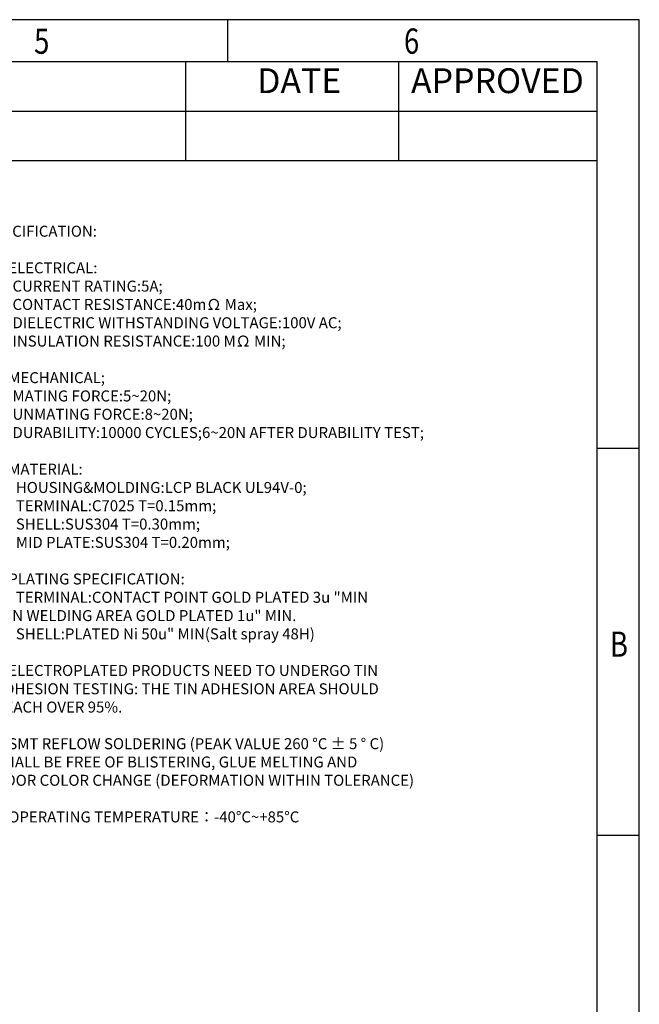
# Model space of a CAD drawing. Units: millimetres. Extents: x 1945 to 2113, y 1941 to 2000.
# Drawn here: x 2005 to 2028, y 1965 to 2000 of the extents above; entities that cross this region are included whole.
import ezdxf

# ---------------------------------------------------------------- set-up
doc = ezdxf.new("R2010")
doc.units = ezdxf.units.MM
doc.layers.add('STD', color=8, linetype='Continuous', lineweight=20)
doc.styles.add('ROMANS', font='romans.shx', dxfattribs={"oblique": 10, "bigfont": 'chineset.shx'})
doc.styles.add('TEXTSTYLE_1', font='gdt', dxfattribs={"width": 0.8})
doc.styles.add('宋体', font='txt')

# ---------------------------------------------------------------- blocks, each defined once
blk = doc.blocks.new('成品图框')
for p, q in [((1169.354, 45.473), (1097.653, 45.473)), ((1156.531, 45.473), (1156.531, 44.164)), ((1169.354, -5.294), (1169.354, 45.473)), ((1168.045, 44.164), (1098.962, 44.164)), ((1155.226, 44.164), (1155.226, 41.088)), ((1161.854, 44.164), (1161.854, 41.088)), ((1168.045, -3.985), (1168.045, 44.164)), ((1133.504, 42.626), (1168.047, 42.626)), ((1133.504, 41.088), (1168.047, 41.088)), ((1169.354, 32.127), (1168.045, 32.127)), ((1169.354, 20.089), (1168.045, 20.089))]:
    blk.add_line(p, q)
at = {"style": 'TEXTSTYLE_1', "width": 0.8}
for s, p in [('5', (1150.513, 44.413)), ('6', (1162.027, 44.413)), ('B', (1168.438, 25.65))]:
    blk.add_text(s, height=0.785, dxfattribs=at).set_placement(p)
at = {"char_height": 0.7727, "attachment_point": 5, "style": '宋体'}
for s, insert, width in [('DATE', (1158.767, 43.474), 4.6363), ('APPROVED', (1164.937, 43.474), 7.70269)]:
    blk.add_mtext(s, dxfattribs=dict(at, insert=insert, width=width))

msp = doc.modelspace()

# ---------------------------------------------------------------- block references
at = {"xscale": 1.157609454998159, "yscale": 1.157609454998159, "zscale": 1.157609454998159}
msp.add_blockref('成品图框', (674.071, 1947.384), dxfattribs=at)

# ---------------------------------------------------------------- texts
at = {"layer": 'STD', "color": 0, "insert": (2004.147, 1992.602), "char_height": 0.395464, "width": 19.45091, "attachment_point": 1, "style": 'ROMANS'}
msp.add_mtext('{\\C3;SPECIFICATION:\\P\\P1\\fSimSun|b0|i0|c134|p2;、\\Fromans|c134;ELECTRICAL:\\P 1.1 CURRENT RATING:5A;\\P 1.2 CONTACT RESISTANCE:40mΩ Max;\\P 1.3 DIELECTRIC WITHSTANDING VOLTAGE:100V AC;\\P 1.4 INSULATION RESISTANCE:100 MΩ MIN;\\P\\P2\\fSimSun|b0|i0|c134|p2;、\\Fromans|c134;MECHANICAL;\\P 2.1 MATING FORCE:5~20N;\\P 2.2 UNMATING FORCE:8~20N; \\P 2.3 DURABILITY:10000 CYCLES;6~20N AFTER DURABILITY TEST;\\P\\P3\\fSimSun|b0|i0|c134|p2;、\\Fromans|c134;MATERIAL:\\P  3.1 HOUSING&MOLDING:LCP BLACK UL94V-0;     \\P  3.2 TERMINAL:C7025 T=0.15mm; \\P  3.3 SHELL:SUS304 T=0.30mm;\\P  3.4 MID PLATE:SUS304 T=0.20mm;\\P\\P4\\fSimSun|b0|i0|c134|p2;、\\Fromans|c134;PLATING SPECIFICATION:\\P  4.1 TERMINAL:CONTACT POINT GOLD PLATED 3u "MIN   \\P    PIN WELDING AREA GOLD PLATED 1u" MIN.\\P  4.2 SHELL:PLATED Ni 50u" MIN(Salt spray 48H)\\P\\P\\pxi-2.666,l2.666;5\\fSimSun|b0|i0|c134|p2;、\\Fromans|c134;ELECTROPLATED PRODUCTS NEED TO UNDERGO TIN    \\P   ADHESION TESTING: THE TIN ADHESION AREA SHOULD  \\P   REACH OVER 95%.\\P\\P6\\fSimSun|b0|i0|c134|p2;、\\Fromans|c134;SMT REFLOW SOLDERING (PEAK VALUE 260 °C ± 5 ° C) \\P   SHALL BE FREE OF BLISTERING, GLUE MELTING AND  \\P   POOR COLOR CHANGE (DEFORMATION WITHIN TOLERANCE)\\P\\P\\pi0,l0;7\\fSimSun|b0|i0|c134|p2;、\\Fromans|c134;OPERATING TEMPERATURE\\fSimSun|b0|i0|c134|p2;：\\Fromans|c134;-40°C~+85°C}', dxfattribs=at)

doc.saveas('drawing.dxf')
